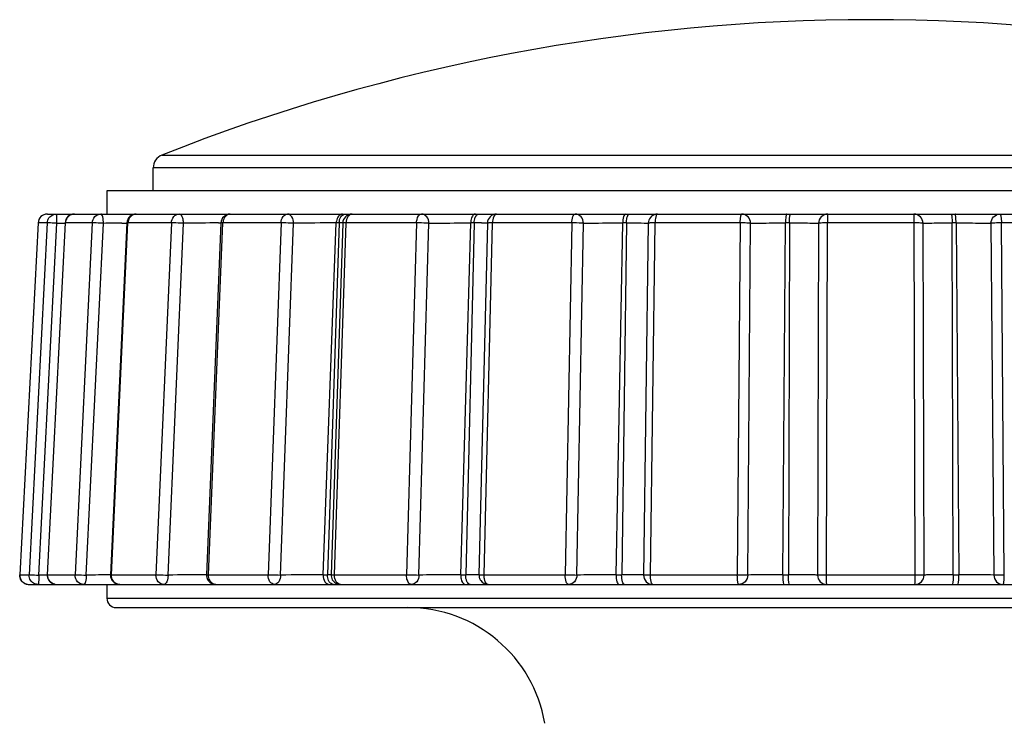
# Model space of a CAD drawing. Units: millimetres. Extents: x 0 to 594, y 0 to 420.
# Drawn here: x 153 to 158, y 364 to 368 of the extents above; entities that cross this region are included whole.
import ezdxf

# ---------------------------------------------------------------- set-up
doc = ezdxf.new("R2010")
doc.units = ezdxf.units.MM
doc.header["$LTSCALE"] = 32.67
doc.layers.get('0').update_dxf_attribs({"linetype": 'CONTINUOUS'})

msp = doc.modelspace()

# ---------------------------------------------------------------- linework, layer by layer
at = {"color": 7, "linetype": 'Continuous'}
for p, q in [((153.6834, 366.8415), (161.3386, 366.8415)), ((153.636, 366.6476), (153.636, 366.7718)), ((161.386, 366.7718), (153.636, 366.7718)), ((153.386, 366.6476), (153.386, 366.5226)), ((161.636, 366.6476), (153.386, 366.6476)), ((153.0646, 366.5226), (161.9574, 366.5226)), ((153.0147, 366.4752), (152.9152, 364.5752)), ((153.0638, 366.4752), (152.9655, 364.5752)), ((153.0638, 366.4752), (153.0147, 366.4752)), ((153.0147, 366.4752), (153.0147, 366.4752)), ((153.0182, 364.5728), (153.1166, 366.4728)), ((153.1605, 366.4751), (153.0643, 364.5751)), ((153.066, 364.5752), (153.1622, 366.4752)), ((153.1166, 366.4728), (153.1418, 366.4732)), ((153.1418, 366.4732), (153.1604, 366.4734)), ((153.1622, 366.4752), (153.1605, 366.4751)), ((153.3073, 366.4752), (153.1622, 366.4752)), ((153.3073, 366.4752), (153.2143, 364.5752)), ((153.2746, 364.5728), (153.3677, 366.4728)), ((153.4942, 366.4749), (153.4055, 364.5749)), ((153.4109, 364.5752), (153.4997, 366.4752)), ((153.4669, 366.4742), (153.4943, 366.4745)), ((153.7344, 366.4752), (153.4996, 366.4752)), ((153.7344, 366.4752), (153.6509, 364.5752)), ((153.7162, 364.5728), (153.7998, 366.4728)), ((154.0013, 366.4746), (153.9239, 364.5746)), ((153.9351, 364.5752), (154.0125, 366.4752)), ((153.9892, 366.475), (154.0016, 366.4751)), ((154.3267, 366.4752), (154.0125, 366.4752)), ((154.3266, 366.4752), (154.2562, 364.5752)), ((154.3236, 364.5728), (154.3941, 366.4728)), ((154.5538, 364.5752), (154.6243, 366.4752)), ((154.6399, 366.4752), (154.5772, 364.5752)), ((154.6596, 366.4742), (154.5969, 364.5742)), ((154.6155, 364.5752), (154.6782, 366.4752)), ((154.64, 366.4752), (154.6242, 366.4752)), ((155.0581, 366.4752), (154.6782, 366.4752)), ((155.058, 366.4752), (155.0038, 364.5752)), ((155.0704, 364.5728), (155.1247, 366.4728)), ((155.2963, 364.5752), (155.3506, 366.4752)), ((155.3689, 366.4752), (155.3236, 364.5752)), ((155.369, 366.4752), (155.3506, 366.4752)), ((155.4404, 366.4738), (155.3952, 364.5738)), ((155.4083, 366.475), (155.4408, 366.4746)), ((155.4225, 364.5752), (155.4677, 366.4752)), ((155.8967, 366.4752), (155.4677, 366.4752)), ((155.8966, 366.4752), (155.861, 364.5752)), ((155.9238, 364.5728), (155.9595, 366.4728)), ((156.1357, 364.5752), (156.1714, 366.4752)), ((156.1915, 366.4752), (156.1657, 364.5752)), ((156.1916, 366.4752), (156.1713, 366.4752)), ((156.3094, 366.4732), (156.2837, 364.5732)), ((156.3207, 364.5752), (156.3465, 366.4752)), ((156.8058, 366.4752), (156.3465, 366.4752)), ((156.8058, 366.4752), (156.7902, 364.5726)), ((156.8465, 364.5728), (156.8621, 366.4728)), ((157.0352, 364.5752), (157.0508, 366.4752)), ((157.0718, 366.4752), (157.0507, 366.4752)), ((157.0718, 366.4752), (157.0665, 364.5752)), ((157.2289, 366.4728), (157.2236, 364.5728)), ((157.271, 364.5726), (157.2762, 366.4752)), ((157.7458, 366.4752), (157.2762, 366.4752)), ((157.751, 364.5726), (157.7458, 366.4752)), ((157.7984, 364.5728), (157.7931, 366.4728)), ((157.9713, 366.4752), (157.9502, 366.4752)), ((157.9555, 364.5752), (157.9502, 366.4752)), ((157.9712, 366.4752), (157.9868, 364.5752)), ((158.1599, 366.4728), (158.1755, 364.5728)), ((158.2318, 364.5726), (158.2162, 366.4752)), ((158.6755, 366.4752), (158.2162, 366.4752)), ((152.9152, 364.5726), (152.9153, 364.5752)), ((152.9153, 364.5752), (152.9655, 364.5752)), ((152.9654, 364.5726), (152.9655, 364.5752)), ((153.0643, 364.5735), (153.0182, 364.5728)), ((153.0643, 364.5751), (153.066, 364.5752)), ((153.0659, 364.5726), (153.066, 364.5752)), ((153.066, 364.5752), (153.2143, 364.5752)), ((153.2142, 364.5726), (153.2143, 364.5752)), ((153.4109, 364.5726), (153.4109, 364.5752)), ((153.4109, 364.5752), (153.6509, 364.5752)), ((153.6509, 364.5726), (153.6509, 364.5752)), ((153.935, 364.5726), (153.9351, 364.5752)), ((153.9351, 364.5752), (154.2562, 364.5752)), ((154.2562, 364.5726), (154.2562, 364.5752)), ((154.5538, 364.5752), (154.5538, 364.5726)), ((154.5538, 364.5752), (154.5771, 364.5752)), ((154.5771, 364.5726), (154.5771, 364.5752)), ((154.6155, 364.5726), (154.6155, 364.5752)), ((154.6155, 364.5752), (155.0038, 364.5752)), ((155.0038, 364.5726), (155.0038, 364.5752)), ((155.2964, 364.5752), (155.2964, 364.5726)), ((155.2964, 364.5752), (155.3235, 364.5752)), ((155.3235, 364.5726), (155.3235, 364.5752)), ((155.4224, 364.5726), (155.4225, 364.5752)), ((155.4225, 364.5752), (155.8609, 364.5752)), ((155.8609, 364.5726), (155.861, 364.5752)), ((156.1358, 364.5752), (156.1358, 364.5726)), ((156.1358, 364.5752), (156.1656, 364.5752)), ((156.1656, 364.5726), (156.1656, 364.5752)), ((156.2841, 364.5737), (156.2732, 364.5742)), ((156.3207, 364.5726), (156.3207, 364.5752)), ((156.3207, 364.5752), (156.7902, 364.5752)), ((157.0353, 364.5752), (157.0353, 364.5726)), ((157.0353, 364.5752), (157.0664, 364.5752)), ((157.0664, 364.5726), (157.0664, 364.5752)), ((157.271, 364.5752), (157.751, 364.5752)), ((157.9556, 364.5752), (157.9556, 364.5726)), ((157.9556, 364.5752), (157.9867, 364.5752)), ((157.9867, 364.5726), (157.9867, 364.5752)), ((152.9652, 364.5226), (162.0568, 364.5226)), ((153.386, 364.5226), (153.386, 364.4476)), ((153.386, 364.4476), (161.636, 364.4476)), ((153.4361, 364.3976), (161.586, 364.3976))]:
    msp.add_line(p, q, dxfattribs=at)
for centre, radius, start, end in [((157.511, 357.1872), 10.3854, 68.37321, 111.62679), ((153.711, 366.7718), 0.075, 111.6268, 180), ((153.0646, 366.4726), 0.05, 90, 177.0041), ((153.0647, 366.4724), 0.0502, 100.5439, 111.6057), ((153.0646, 366.4727), 0.0499, 90.0424, 100.5753), ((153.2104, 366.4726), 0.05, 90.0007, 177.1013), ((153.2104, 366.4758), 0.0468, 90.0485, 101.0191), ((153.5441, 366.4726), 0.05, 90.0025, 177.3238), ((154.0513, 366.4726), 0.05, 90.0006, 177.667), ((154.6971, 366.4726), 0.073, 170.3517, 177.9887), ((154.7134, 366.4726), 0.0734, 170.7108, 177.9998), ((154.7096, 366.4726), 0.05, 90, 178.1107), ((155.4904, 366.4726), 0.05, 90, 178.6367), ((156.3594, 366.4726), 0.05, 101.1153, 179.2251), ((156.3595, 366.4725), 0.0501, 90.0478, 101.1559), ((157.2789, 366.4726), 0.05, 90.0177, 179.7549), ((157.7431, 366.4726), 0.05, 0.2454, 89.9821), ((153.8504, 335.3318), 31.1447, 90.70564, 90.8881), ((154.1149, 347.8541), 18.6214, 90.3866, 90.9695), ((154.6559, 352.3364), 14.1388, 90.12822, 91.06086), ((154.6364, 361.917), 4.5582, 89.7045, 89.9559), ((155.364, 359.8449), 6.6303, 89.61704, 89.95746), ((152.9655, 364.5726), 0.0503, 177.0575, 194.6809), ((153.1144, 364.5726), 0.0502, 177.1235, 190.1459), ((153.1142, 364.5726), 0.05, 190.1697, 194.7691), ((153.7393, 334.7294), 29.847, 90.64038, 90.89198), ((153.4556, 364.5726), 0.0501, 177.3459, 190.2318), ((154.0136, 347.387), 17.1884, 90.29885, 90.99139), ((153.9739, 364.5726), 0.05, 177.6624, 186.0796), ((154.5837, 350.596), 13.9792, 90.12261, 91.0659), ((154.5739, 360.0023), 4.5728, 89.7086, 89.959), ((154.6468, 364.5725), 0.0499, 178.0801, 184.9894), ((155.3712, 363.4758), 1.0991, 88.7331, 88.9187), ((155.4453, 364.5726), 0.0501, 178.6613, 193.4465), ((156.3336, 364.5726), 0.05, 179.223, 269.9994), ((157.2736, 364.5726), 0.05, 179.7182, 269.9813), ((157.7484, 364.5726), 0.05, 270.0184, 0.2829), ((152.9651, 364.5724), 0.0498, 236.2999, 247.9468), ((152.9652, 364.5727), 0.0501, 248.0151, 257.8531), ((152.9653, 364.5731), 0.0505, 257.8403, 259.777), ((152.9652, 364.5724), 0.0499, 259.7554, 269.9582), ((153.1142, 364.5693), 0.0468, 258.5822, 269.9465), ((153.436, 364.4476), 0.05, 180, 270), ((155.011, 363.6476), 0.75, 9.5952, 90)]:
    msp.add_arc(centre, radius, start, end, dxfattribs=at)
for points, knots in [([(153.0638, 366.4752), (153.0643, 366.4845), (153.0707, 366.5033), (153.0862, 366.5155), (153.0948, 366.519)], [0, 0, 0, 0, 0.501652, 1, 1, 1, 1]), ([(153.1166, 366.4728), (153.1166, 366.4792), (153.1165, 366.491), (153.1158, 366.506), (153.115, 366.5166), (153.1141, 366.5208), (153.1135, 366.5226), (153.1131, 366.5226)], [0, 0, 0, 0, 0.380221, 0.702472, 0.918735, 0.976612, 1, 1, 1, 1]), ([(153.3073, 366.4752), (153.3079, 366.4874), (153.3176, 366.5119), (153.3422, 366.5226), (153.3539, 366.5226)], [0, 0, 0, 0, 0.511817, 1, 1, 1, 1]), ([(153.3676, 366.4728), (153.3676, 366.4846), (153.366, 366.5007), (153.3609, 366.5173), (153.356, 366.5226), (153.3539, 366.5226)], [0, 0, 0, 0, 0.661307, 0.879106, 1, 1, 1, 1]), ([(153.4997, 366.4752), (153.4983, 366.4752), (153.4971, 366.4747), (153.4942, 366.4754), (153.4942, 366.4749)], [0, 0, 0, 0, 0.741672, 1, 1, 1, 1]), ([(153.5441, 366.5226), (153.5371, 366.5226), (153.5225, 366.5185), (153.5119, 366.5079), (153.5079, 366.5017)], [0, 0, 0, 0, 0.488781, 1, 1, 1, 1]), ([(153.7344, 366.4752), (153.735, 366.4872), (153.7427, 366.5107), (153.7656, 366.5226), (153.7763, 366.5226)], [0, 0, 0, 0, 0.530215, 1, 1, 1, 1]), ([(153.7998, 366.4728), (153.7997, 366.4792), (153.7985, 366.4914), (153.7937, 366.5094), (153.7837, 366.5226), (153.7763, 366.5226)], [0, 0, 0, 0, 0.329429, 0.620578, 1, 1, 1, 1]), ([(154.0125, 366.4752), (154.0097, 366.4752), (154.0058, 366.4754), (154.0028, 366.4748), (154.0013, 366.4749), (154.0013, 366.4746)], [0, 0, 0, 0, 0.738236, 0.931063, 1, 1, 1, 1]), ([(154.0513, 366.5226), (154.0451, 366.5226), (154.0318, 366.5182), (154.023, 366.5077), (154.0197, 366.5017)], [0, 0, 0, 0, 0.473759, 1, 1, 1, 1]), ([(154.3266, 366.4752), (154.3271, 366.487), (154.3323, 366.5088), (154.3526, 366.5226), (154.362, 366.5226)], [0, 0, 0, 0, 0.558789, 1, 1, 1, 1]), ([(154.3941, 366.4728), (154.394, 366.4849), (154.3904, 366.5067), (154.3709, 366.5226), (154.362, 366.5226)], [0, 0, 0, 0, 0.57492, 1, 1, 1, 1]), ([(154.6577, 366.5226), (154.65, 366.5226), (154.6328, 366.5121), (154.6268, 366.4946), (154.6252, 366.4849)], [0, 0, 0, 0, 0.437998, 1, 1, 1, 1]), ([(154.646, 366.5013), (154.6472, 366.5038), (154.6519, 366.5124), (154.66, 366.5196), (154.6668, 366.5216)], [0, 0, 0, 0, 0.281819, 1, 1, 1, 1]), ([(154.7096, 366.5226), (154.701, 366.5226), (154.6824, 366.5075), (154.6785, 366.4869), (154.6782, 366.4752)], [0, 0, 0, 0, 0.422541, 1, 1, 1, 1]), ([(155.058, 366.4752), (155.0582, 366.4813), (155.06, 366.499), (155.0725, 366.5226), (155.0852, 366.5226)], [0, 0, 0, 0, 0.326236, 1, 1, 1, 1]), ([(155.1246, 366.4728), (155.1246, 366.4852), (155.1184, 366.5091), (155.0957, 366.5226), (155.0852, 366.5226)], [0, 0, 0, 0, 0.541475, 1, 1, 1, 1]), ([(155.3756, 366.5226), (155.3723, 366.5226), (155.3623, 366.5179), (155.3533, 366.4998), (155.3508, 366.4842), (155.3506, 366.4752)], [0, 0, 0, 0, 0.173373, 0.531307, 1, 1, 1, 1]), ([(155.369, 366.4752), (155.3692, 366.4854), (155.3718, 366.5025), (155.3823, 366.5189), (155.389, 366.5216)], [0, 0, 0, 0, 0.588274, 1, 1, 1, 1]), ([(155.4904, 366.5226), (155.4834, 366.5226), (155.4696, 366.5042), (155.468, 366.4866), (155.4677, 366.4752)], [0, 0, 0, 0, 0.376892, 1, 1, 1, 1]), ([(155.8966, 366.4752), (155.8969, 366.4866), (155.8979, 366.5022), (155.9084, 366.5226), (155.9145, 366.5226)], [0, 0, 0, 0, 0.648818, 1, 1, 1, 1]), ([(155.9595, 366.4728), (155.9594, 366.4853), (155.9509, 366.5107), (155.9262, 366.5226), (155.9145, 366.5226)], [0, 0, 0, 0, 0.518683, 1, 1, 1, 1]), ([(156.1869, 366.5226), (156.1811, 366.5226), (156.1726, 366.5012), (156.1715, 366.4865), (156.1713, 366.4752)], [0, 0, 0, 0, 0.338657, 1, 1, 1, 1]), ([(156.1916, 366.4752), (156.1916, 366.4792), (156.1925, 366.4929), (156.1946, 366.507), (156.1991, 366.5156)], [0, 0, 0, 0, 0.293099, 1, 1, 1, 1]), ([(156.1991, 366.5156), (156.1994, 366.5163), (156.2007, 366.5185), (156.2024, 366.5206), (156.2039, 366.5216)], [0, 0, 0, 0, 0.29695, 1, 1, 1, 1]), ([(156.2039, 366.5216), (156.2044, 366.5219), (156.2053, 366.5224), (156.2064, 366.5226), (156.2069, 366.5226)], [0, 0, 0, 0, 0.521669, 1, 1, 1, 1]), ([(156.3525, 366.5147), (156.3515, 366.5122), (156.3477, 366.4994), (156.3466, 366.4859), (156.3465, 366.4752)], [0, 0, 0, 0, 0.196572, 1, 1, 1, 1]), ([(156.3594, 366.5226), (156.3588, 366.5226), (156.3552, 366.5213), (156.3536, 366.5175), (156.3525, 366.5147)], [0, 0, 0, 0, 0.174229, 1, 1, 1, 1]), ([(156.8058, 366.4752), (156.8058, 366.4813), (156.8062, 366.4924), (156.8079, 366.5076), (156.8096, 366.5165), (156.8121, 366.5226), (156.8136, 366.5226)], [0, 0, 0, 0, 0.37541, 0.691468, 0.905937, 1, 1, 1, 1]), ([(156.8621, 366.4728), (156.8621, 366.4855), (156.852, 366.5116), (156.826, 366.5226), (156.8136, 366.5226)], [0, 0, 0, 0, 0.505206, 1, 1, 1, 1]), ([(157.056, 366.5226), (157.0547, 366.5226), (157.0535, 366.5159), (157.052, 366.5078), (157.051, 366.4923), (157.0507, 366.4813), (157.0507, 366.4752)], [0, 0, 0, 0, 0.084698, 0.299042, 0.618896, 1, 1, 1, 1]), ([(157.0718, 366.4752), (157.0719, 366.4813), (157.0722, 366.4923), (157.073, 366.5078), (157.0746, 366.5158), (157.0756, 366.5226), (157.0769, 366.5226)], [0, 0, 0, 0, 0.381426, 0.701495, 0.91603, 1, 1, 1, 1]), ([(157.2788, 366.5226), (157.2785, 366.5226), (157.2782, 366.5208), (157.2777, 366.5186), (157.2774, 366.5141), (157.2768, 366.5057), (157.2764, 366.4925), (157.2762, 366.4813), (157.2762, 366.4752)], [0, 0, 0, 0, 0.021545, 0.078296, 0.169802, 0.292737, 0.615155, 1, 1, 1, 1]), ([(157.7458, 366.4752), (157.7458, 366.4813), (157.7456, 366.4925), (157.7452, 366.5057), (157.7446, 366.5141), (157.7443, 366.5186), (157.7438, 366.5208), (157.7435, 366.5226), (157.7432, 366.5226)], [0, 0, 0, 0, 0.384844, 0.707263, 0.830199, 0.921705, 0.978455, 1, 1, 1, 1]), ([(157.9451, 366.5226), (157.9464, 366.5226), (157.9474, 366.5158), (157.949, 366.5078), (157.9498, 366.4923), (157.9501, 366.4813), (157.9502, 366.4752)], [0, 0, 0, 0, 0.083899, 0.298251, 0.618426, 1, 1, 1, 1]), ([(157.9713, 366.4752), (157.9713, 366.4813), (157.971, 366.4923), (157.97, 366.5078), (157.9685, 366.5159), (157.9673, 366.5226), (157.966, 366.5226)], [0, 0, 0, 0, 0.380956, 0.700705, 0.915231, 1, 1, 1, 1]), ([(158.1599, 366.4728), (158.1599, 366.4855), (158.17, 366.5116), (158.196, 366.5226), (158.2084, 366.5226)], [0, 0, 0, 0, 0.505332, 1, 1, 1, 1]), ([(158.2084, 366.5226), (158.2099, 366.5226), (158.2124, 366.5165), (158.2141, 366.5076), (158.2158, 366.4924), (158.2161, 366.4813), (158.2162, 366.4752)], [0, 0, 0, 0, 0.09406, 0.308534, 0.624597, 1, 1, 1, 1]), ([(153.1166, 366.4728), (153.1105, 366.4731), (153.0929, 366.4739), (153.0753, 366.4752), (153.0638, 366.4752)], [0, 0, 0, 0, 0.346515, 1, 1, 1, 1]), ([(153.3676, 366.4728), (153.3615, 366.4731), (153.3414, 366.4741), (153.3213, 366.4752), (153.3073, 366.4752)], [0, 0, 0, 0, 0.303745, 1, 1, 1, 1]), ([(153.7998, 366.4728), (153.7939, 366.4731), (153.7721, 366.4742), (153.7503, 366.4752), (153.7344, 366.4752)], [0, 0, 0, 0, 0.269188, 1, 1, 1, 1]), ([(154.3941, 366.4728), (154.3887, 366.4732), (154.3663, 366.4744), (154.3438, 366.4752), (154.3266, 366.4752)], [0, 0, 0, 0, 0.238262, 1, 1, 1, 1]), ([(154.6782, 366.4752), (154.6756, 366.4752), (154.6712, 366.4751), (154.665, 366.4751), (154.6621, 366.4746), (154.6596, 366.4747), (154.6596, 366.4742)], [0, 0, 0, 0, 0.417823, 0.733553, 0.929773, 1, 1, 1, 1]), ([(155.1246, 366.4728), (155.12, 366.4732), (155.0978, 366.4746), (155.0756, 366.4752), (155.058, 366.4752)], [0, 0, 0, 0, 0.207949, 1, 1, 1, 1]), ([(155.1247, 366.4728), (155.1402, 366.4732), (155.2155, 366.4745), (155.2908, 366.4751), (155.3506, 366.4752)], [0, 0, 0, 0, 0.206262, 1, 1, 1, 1]), ([(155.4677, 366.4752), (155.464, 366.4752), (155.4575, 366.475), (155.4484, 366.4751), (155.4442, 366.4742), (155.4404, 366.4744), (155.4404, 366.4738)], [0, 0, 0, 0, 0.409325, 0.726793, 0.927795, 1, 1, 1, 1]), ([(155.9595, 366.4728), (155.9558, 366.4732), (155.9349, 366.4747), (155.9139, 366.4752), (155.8966, 366.4752)], [0, 0, 0, 0, 0.175483, 1, 1, 1, 1]), ([(155.9595, 366.4728), (155.9718, 366.4732), (156.0424, 366.4747), (156.1131, 366.4751), (156.1714, 366.4752)], [0, 0, 0, 0, 0.174343, 1, 1, 1, 1]), ([(156.1915, 366.4752), (156.2011, 366.4752), (156.2332, 366.4751), (156.2653, 366.4749), (156.2877, 366.4745)], [0, 0, 0, 0, 0.29948, 1, 1, 1, 1]), ([(156.2877, 366.4745), (156.2902, 366.4744), (156.2976, 366.4742), (156.305, 366.4741), (156.3099, 366.4737)], [0, 0, 0, 0, 0.338011, 1, 1, 1, 1]), ([(156.3465, 366.4752), (156.3416, 366.4752), (156.3329, 366.475), (156.3206, 366.4751), (156.3148, 366.4738), (156.3095, 366.4742), (156.3094, 366.4732)], [0, 0, 0, 0, 0.398488, 0.718297, 0.925424, 1, 1, 1, 1]), ([(156.8621, 366.4728), (156.8553, 366.4743), (156.8363, 366.4745), (156.8176, 366.4752), (156.8058, 366.4752)], [0, 0, 0, 0, 0.372147, 1, 1, 1, 1]), ([(156.8621, 366.4728), (156.8853, 366.4742), (156.9482, 366.4744), (157.0111, 366.4752), (157.0508, 366.4752)], [0, 0, 0, 0, 0.369191, 1, 1, 1, 1]), ([(157.0718, 366.4752), (157.0918, 366.4752), (157.1284, 366.475), (157.1716, 366.4747), (157.1995, 366.4741), (157.2139, 366.4739), (157.2231, 366.4731), (157.2277, 366.4733), (157.2289, 366.4728)], [0, 0, 0, 0, 0.381745, 0.70025, 0.822789, 0.915324, 0.974993, 1, 1, 1, 1]), ([(157.2762, 366.4752), (157.2703, 366.4752), (157.2594, 366.4749), (157.2445, 366.475), (157.2356, 366.4734), (157.2296, 366.4739), (157.2289, 366.4728)], [0, 0, 0, 0, 0.377124, 0.695706, 0.912742, 1, 1, 1, 1]), ([(157.7931, 366.4728), (157.7924, 366.4739), (157.7864, 366.4734), (157.7775, 366.475), (157.7626, 366.4749), (157.7517, 366.4752), (157.7458, 366.4752)], [0, 0, 0, 0, 0.08729, 0.304334, 0.622904, 1, 1, 1, 1]), ([(157.7931, 366.4728), (157.7943, 366.4733), (157.7989, 366.4731), (157.8081, 366.4739), (157.8225, 366.4741), (157.8504, 366.4747), (157.8936, 366.475), (157.9302, 366.4752), (157.9502, 366.4752)], [0, 0, 0, 0, 0.024996, 0.084668, 0.177201, 0.299738, 0.618247, 1, 1, 1, 1]), ([(157.9712, 366.4752), (158.0109, 366.4752), (158.0738, 366.4744), (158.1367, 366.4742), (158.1599, 366.4728)], [0, 0, 0, 0, 0.6308, 1, 1, 1, 1]), ([(158.2162, 366.4752), (158.2044, 366.4752), (158.1857, 366.4745), (158.1667, 366.4743), (158.1599, 366.4728)], [0, 0, 0, 0, 0.627882, 1, 1, 1, 1]), ([(152.9959, 364.5264), (152.987, 364.5301), (152.9712, 364.5432), (152.9654, 364.5629), (152.9654, 364.5726)], [0, 0, 0, 0, 0.498336, 1, 1, 1, 1]), ([(152.9655, 364.5752), (152.9675, 364.5752), (152.9851, 364.5744), (153.0027, 364.5736), (153.0182, 364.5728)], [0, 0, 0, 0, 0.116992, 1, 1, 1, 1]), ([(153.0182, 364.5728), (153.0182, 364.5664), (153.0181, 364.5545), (153.0174, 364.5393), (153.0166, 364.5286), (153.0157, 364.5243), (153.0152, 364.5226), (153.0148, 364.5226)], [0, 0, 0, 0, 0.379651, 0.702174, 0.918728, 0.976676, 1, 1, 1, 1]), ([(153.2609, 364.5226), (153.2489, 364.5226), (153.2234, 364.5341), (153.2142, 364.5599), (153.2142, 364.5726)], [0, 0, 0, 0, 0.487875, 1, 1, 1, 1]), ([(153.2143, 364.5752), (153.2175, 364.5752), (153.2377, 364.5747), (153.2578, 364.5737), (153.2747, 364.5728)], [0, 0, 0, 0, 0.159775, 1, 1, 1, 1]), ([(153.2747, 364.5728), (153.2747, 364.5609), (153.2731, 364.5446), (153.268, 364.5279), (153.2631, 364.5226), (153.2609, 364.5226)], [0, 0, 0, 0, 0.661378, 0.879387, 1, 1, 1, 1]), ([(153.4055, 364.5749), (153.4055, 364.5754), (153.4083, 364.5747), (153.4096, 364.5752), (153.4109, 364.5752)], [0, 0, 0, 0, 0.257806, 1, 1, 1, 1]), ([(153.6509, 364.5752), (153.6552, 364.5752), (153.6769, 364.5748), (153.6987, 364.5738), (153.7162, 364.5728)], [0, 0, 0, 0, 0.194344, 1, 1, 1, 1]), ([(153.6928, 364.5226), (153.6818, 364.5226), (153.658, 364.5354), (153.6509, 364.5601), (153.6509, 364.5726)], [0, 0, 0, 0, 0.469119, 1, 1, 1, 1]), ([(153.7162, 364.5728), (153.7162, 364.5664), (153.715, 364.554), (153.7103, 364.5359), (153.7002, 364.5226), (153.6928, 364.5226)], [0, 0, 0, 0, 0.329357, 0.6209, 1, 1, 1, 1]), ([(153.9239, 364.5746), (153.9239, 364.5749), (153.9254, 364.5748), (153.9284, 364.5754), (153.9323, 364.5752), (153.9351, 364.5752)], [0, 0, 0, 0, 0.069609, 0.262485, 1, 1, 1, 1]), ([(154.2562, 364.5752), (154.2613, 364.5752), (154.2838, 364.5749), (154.3063, 364.574), (154.3237, 364.5728)], [0, 0, 0, 0, 0.22529, 1, 1, 1, 1]), ([(154.2916, 364.5226), (154.2819, 364.5226), (154.2609, 364.5374), (154.2562, 364.5603), (154.2562, 364.5726)], [0, 0, 0, 0, 0.440263, 1, 1, 1, 1]), ([(154.3237, 364.5728), (154.3237, 364.5606), (154.3201, 364.5387), (154.3006, 364.5226), (154.2916, 364.5226)], [0, 0, 0, 0, 0.5753, 1, 1, 1, 1]), ([(154.5538, 364.5726), (154.5538, 364.5603), (154.5579, 364.5381), (154.5781, 364.5226), (154.5874, 364.5226)], [0, 0, 0, 0, 0.567949, 1, 1, 1, 1]), ([(154.5969, 364.5742), (154.597, 364.5747), (154.5994, 364.5745), (154.6023, 364.5751), (154.6085, 364.5751), (154.6129, 364.5752), (154.6155, 364.5752)], [0, 0, 0, 0, 0.070768, 0.267242, 0.581995, 1, 1, 1, 1]), ([(154.6469, 364.5226), (154.638, 364.5226), (154.6189, 364.5388), (154.6155, 364.5604), (154.6155, 364.5726)], [0, 0, 0, 0, 0.421609, 1, 1, 1, 1]), ([(155.0038, 364.5752), (155.0095, 364.5752), (155.0317, 364.5749), (155.0539, 364.5742), (155.0704, 364.5728)], [0, 0, 0, 0, 0.255638, 1, 1, 1, 1]), ([(155.031, 364.5226), (155.0273, 364.5226), (155.0163, 364.5273), (155.0063, 364.5465), (155.0038, 364.5632), (155.0038, 364.5726)], [0, 0, 0, 0, 0.180867, 0.541054, 1, 1, 1, 1]), ([(155.0704, 364.5728), (155.0704, 364.5604), (155.0643, 364.5362), (155.0415, 364.5226), (155.031, 364.5226)], [0, 0, 0, 0, 0.541806, 1, 1, 1, 1]), ([(155.2963, 364.5752), (155.2768, 364.5752), (155.2014, 364.5748), (155.1261, 364.5741), (155.0704, 364.5728)], [0, 0, 0, 0, 0.259907, 1, 1, 1, 1]), ([(155.2964, 364.5726), (155.2964, 364.5662), (155.2976, 364.5483), (155.3087, 364.5226), (155.3215, 364.5226)], [0, 0, 0, 0, 0.332264, 1, 1, 1, 1]), ([(155.3347, 364.5308), (155.3329, 364.5332), (155.3257, 364.5461), (155.3235, 364.5611), (155.3235, 364.5726)], [0, 0, 0, 0, 0.211784, 1, 1, 1, 1]), ([(155.392, 364.5747), (155.3876, 364.5748), (155.3648, 364.5751), (155.3421, 364.5752), (155.3236, 364.5752)], [0, 0, 0, 0, 0.190908, 1, 1, 1, 1]), ([(155.3952, 364.5738), (155.3952, 364.5744), (155.399, 364.5742), (155.4032, 364.5751), (155.4123, 364.575), (155.4187, 364.5752), (155.4225, 364.5752)], [0, 0, 0, 0, 0.072686, 0.273996, 0.590869, 1, 1, 1, 1]), ([(155.4451, 364.5226), (155.4379, 364.5226), (155.4282, 364.536), (155.4236, 364.5539), (155.4224, 364.5662), (155.4224, 364.5726)], [0, 0, 0, 0, 0.375281, 0.668107, 1, 1, 1, 1]), ([(155.8789, 364.5226), (155.8724, 364.5226), (155.8619, 364.5444), (155.8609, 364.5607), (155.8609, 364.5726)], [0, 0, 0, 0, 0.351446, 1, 1, 1, 1]), ([(155.861, 364.5752), (155.867, 364.5752), (155.888, 364.5749), (155.909, 364.5746), (155.9238, 364.5728)], [0, 0, 0, 0, 0.288184, 1, 1, 1, 1]), ([(155.9238, 364.5728), (155.9238, 364.5602), (155.9155, 364.5346), (155.8906, 364.5226), (155.8789, 364.5226)], [0, 0, 0, 0, 0.51893, 1, 1, 1, 1]), ([(156.1357, 364.5752), (156.1151, 364.5752), (156.0444, 364.5748), (155.9738, 364.5745), (155.9238, 364.5728)], [0, 0, 0, 0, 0.291877, 1, 1, 1, 1]), ([(156.1358, 364.5726), (156.1358, 364.5607), (156.1375, 364.5445), (156.1435, 364.5275), (156.149, 364.5226), (156.1514, 364.5226)], [0, 0, 0, 0, 0.651585, 0.870396, 1, 1, 1, 1]), ([(156.1809, 364.5226), (156.1785, 364.5226), (156.1731, 364.5276), (156.1673, 364.5445), (156.1656, 364.5607), (156.1656, 364.5726)], [0, 0, 0, 0, 0.12792, 0.346363, 1, 1, 1, 1]), ([(156.2732, 364.5742), (156.2672, 364.5744), (156.2313, 364.5751), (156.1955, 364.5752), (156.1657, 364.5752)], [0, 0, 0, 0, 0.169457, 1, 1, 1, 1]), ([(156.2837, 364.5732), (156.2848, 364.5742), (156.2883, 364.5741), (156.2943, 364.5748), (156.3053, 364.575), (156.3145, 364.5752), (156.3207, 364.5752)], [0, 0, 0, 0, 0.123849, 0.248983, 0.49931, 1, 1, 1, 1]), ([(156.3265, 364.531), (156.3255, 364.5336), (156.3217, 364.5471), (156.3207, 364.5613), (156.3207, 364.5726)], [0, 0, 0, 0, 0.198192, 1, 1, 1, 1]), ([(156.7902, 364.5752), (156.802, 364.5752), (156.8207, 364.5745), (156.8397, 364.5743), (156.8466, 364.5728)], [0, 0, 0, 0, 0.627691, 1, 1, 1, 1]), ([(156.798, 364.5226), (156.7964, 364.5226), (156.7939, 364.5291), (156.7921, 364.5384), (156.7905, 364.5545), (156.7902, 364.5662), (156.7902, 364.5726)], [0, 0, 0, 0, 0.094189, 0.310647, 0.627774, 1, 1, 1, 1]), ([(156.8465, 364.5728), (156.8466, 364.5601), (156.8367, 364.5337), (156.8105, 364.5226), (156.798, 364.5226)], [0, 0, 0, 0, 0.50538, 1, 1, 1, 1]), ([(157.0352, 364.5752), (156.9955, 364.5752), (156.9327, 364.5744), (156.8697, 364.5742), (156.8465, 364.5728)], [0, 0, 0, 0, 0.630808, 1, 1, 1, 1]), ([(157.0353, 364.5726), (157.0353, 364.5662), (157.0355, 364.5547), (157.0364, 364.5383), (157.0381, 364.5297), (157.0392, 364.5226), (157.0407, 364.5226)], [0, 0, 0, 0, 0.377333, 0.697939, 0.914533, 1, 1, 1, 1]), ([(157.0715, 364.5226), (157.0701, 364.5226), (157.0691, 364.5298), (157.0675, 364.5383), (157.0667, 364.5547), (157.0664, 364.5662), (157.0664, 364.5726)], [0, 0, 0, 0, 0.084286, 0.300688, 0.621855, 1, 1, 1, 1]), ([(157.2236, 364.5728), (157.2224, 364.5733), (157.2178, 364.5732), (157.2087, 364.5739), (157.1942, 364.5741), (157.1663, 364.5747), (157.1232, 364.575), (157.0865, 364.5752), (157.0665, 364.5752)], [0, 0, 0, 0, 0.02502, 0.084674, 0.177214, 0.299755, 0.618263, 1, 1, 1, 1]), ([(157.2236, 364.5728), (157.2244, 364.5739), (157.2303, 364.5734), (157.2392, 364.575), (157.2542, 364.5749), (157.265, 364.5752), (157.271, 364.5752)], [0, 0, 0, 0, 0.087339, 0.304457, 0.623, 1, 1, 1, 1]), ([(157.2736, 364.5226), (157.2733, 364.5226), (157.273, 364.5244), (157.2725, 364.5268), (157.2721, 364.5316), (157.2715, 364.5405), (157.2711, 364.5544), (157.271, 364.5662), (157.271, 364.5726)], [0, 0, 0, 0, 0.02169, 0.079133, 0.171669, 0.295674, 0.618918, 1, 1, 1, 1]), ([(157.7484, 364.5226), (157.7487, 364.5226), (157.749, 364.5244), (157.7495, 364.5268), (157.7499, 364.5316), (157.7505, 364.5405), (157.7509, 364.5544), (157.751, 364.5662), (157.751, 364.5726)], [0, 0, 0, 0, 0.02169, 0.079131, 0.171666, 0.295671, 0.618916, 1, 1, 1, 1]), ([(157.751, 364.5752), (157.757, 364.5752), (157.7678, 364.5749), (157.7827, 364.575), (157.7917, 364.5734), (157.7976, 364.5739), (157.7984, 364.5728)], [0, 0, 0, 0, 0.376975, 0.695504, 0.912629, 1, 1, 1, 1]), ([(157.9555, 364.5752), (157.9355, 364.5752), (157.8988, 364.575), (157.8557, 364.5747), (157.8278, 364.5741), (157.8133, 364.5739), (157.8042, 364.5731), (157.7996, 364.5733), (157.7984, 364.5728)], [0, 0, 0, 0, 0.381752, 0.700261, 0.822799, 0.915334, 0.974992, 1, 1, 1, 1]), ([(157.9556, 364.5726), (157.9556, 364.5662), (157.9553, 364.5547), (157.9545, 364.5383), (157.9529, 364.5298), (157.9519, 364.5226), (157.9505, 364.5226)], [0, 0, 0, 0, 0.377968, 0.699016, 0.915631, 1, 1, 1, 1]), ([(157.9813, 364.5226), (157.9828, 364.5226), (157.9839, 364.5297), (157.9856, 364.5383), (157.9865, 364.5546), (157.9867, 364.5662), (157.9867, 364.5726)], [0, 0, 0, 0, 0.085384, 0.301766, 0.62249, 1, 1, 1, 1]), ([(158.1755, 364.5728), (158.1523, 364.5742), (158.0893, 364.5744), (158.0265, 364.5752), (157.9868, 364.5752)], [0, 0, 0, 0, 0.369205, 1, 1, 1, 1]), ([(158.1754, 364.5728), (158.1823, 364.5743), (158.2013, 364.5745), (158.22, 364.5752), (158.2318, 364.5752)], [0, 0, 0, 0, 0.372282, 1, 1, 1, 1]), ([(158.1754, 364.5728), (158.1754, 364.5601), (158.1853, 364.5337), (158.2115, 364.5226), (158.224, 364.5226)], [0, 0, 0, 0, 0.505385, 1, 1, 1, 1]), ([(158.224, 364.5226), (158.2256, 364.5226), (158.2281, 364.5291), (158.2299, 364.5384), (158.2315, 364.5545), (158.2318, 364.5662), (158.2318, 364.5726)], [0, 0, 0, 0, 0.094191, 0.310649, 0.627775, 1, 1, 1, 1]), ([(153.4554, 364.5226), (153.4481, 364.5226), (153.433, 364.5269), (153.4223, 364.5382), (153.4184, 364.5448)], [0, 0, 0, 0, 0.488193, 1, 1, 1, 1]), ([(153.9739, 364.5226), (153.9675, 364.5226), (153.9537, 364.5273), (153.9449, 364.5384), (153.9416, 364.5448)], [0, 0, 0, 0, 0.47251, 1, 1, 1, 1]), ([(154.6104, 364.5226), (154.6055, 364.5226), (154.5986, 364.5251), (154.5935, 364.5294), (154.5922, 364.5307)], [0, 0, 0, 0, 0.729267, 1, 1, 1, 1]), ([(155.3484, 364.5226), (155.3472, 364.5226), (155.3417, 364.5234), (155.3373, 364.5274), (155.3347, 364.5308)], [0, 0, 0, 0, 0.222713, 1, 1, 1, 1]), ([(156.3336, 364.5226), (156.333, 364.5226), (156.3292, 364.5239), (156.3276, 364.528), (156.3265, 364.531)], [0, 0, 0, 0, 0.171676, 1, 1, 1, 1])]:
    msp.add_open_spline(points, degree=3, knots=knots, dxfattribs=at)
for points in [[(153.0948, 366.519), (153.1006, 366.5213), (153.1069, 366.5226), (153.1131, 366.5226)], [(153.1711, 366.5017), (153.1658, 366.494), (153.1626, 366.4845), (153.1622, 366.4752)], [(153.2015, 366.5217), (153.1896, 366.5194), (153.178, 366.5117), (153.1711, 366.5017)], [(153.5079, 366.5017), (153.503, 366.4939), (153.5001, 366.4844), (153.4996, 366.4752)], [(154.0197, 366.5017), (154.0152, 366.4937), (154.0128, 366.4843), (154.0125, 366.4752)], [(154.6409, 366.4845), (154.6419, 366.4903), (154.6435, 366.496), (154.646, 366.5013)], [(154.6668, 366.5216), (154.6689, 366.5222), (154.6711, 366.5226), (154.6733, 366.5226)], [(155.389, 366.5216), (155.3905, 366.5222), (155.3922, 366.5226), (155.3938, 366.5226)], [(152.9236, 364.5448), (152.9183, 364.5528), (152.9152, 364.5629), (152.9152, 364.5726)], [(153.0741, 364.5448), (153.0688, 364.5529), (153.0659, 364.5629), (153.0659, 364.5726)], [(153.4062, 364.5637), (153.4078, 364.5552), (153.4117, 364.5468), (153.4173, 364.5402)], [(153.4184, 364.5448), (153.4135, 364.553), (153.4109, 364.563), (153.4109, 364.5726)], [(153.9242, 364.5673), (153.9251, 364.5586), (153.9284, 364.55), (153.9335, 364.543)], [(153.9416, 364.5448), (153.9372, 364.5532), (153.935, 364.5631), (153.935, 364.5726)], [(154.583, 364.5442), (154.5789, 364.553), (154.5771, 364.5629), (154.5771, 364.5726)], [(154.5971, 364.5682), (154.5979, 364.5591), (154.6015, 364.5498), (154.607, 364.5425)], [(152.9168, 364.5599), (152.9187, 364.5526), (152.9224, 364.5457), (152.9272, 364.54)], [(152.9375, 364.5309), (152.9321, 364.5346), (152.9273, 364.5394), (152.9236, 364.5448)], [(152.9272, 364.54), (152.9363, 364.5294), (152.9512, 364.5226), (152.9652, 364.5226)], [(153.0148, 364.5226), (153.0084, 364.5226), (153.0018, 364.5239), (152.9959, 364.5264)], [(153.0659, 364.5598), (153.0675, 364.5537), (153.0703, 364.5479), (153.074, 364.5428)], [(153.074, 364.5428), (153.0829, 364.5308), (153.0992, 364.5226), (153.1142, 364.5226)], [(153.105, 364.5235), (153.0927, 364.526), (153.0808, 364.5343), (153.0741, 364.5448)], [(153.4173, 364.5402), (153.4264, 364.5295), (153.4414, 364.5226), (153.4554, 364.5226)], [(153.9335, 364.543), (153.9425, 364.5309), (153.9588, 364.5226), (153.9739, 364.5226)], [(154.5922, 364.5307), (154.5883, 364.5345), (154.5852, 364.5392), (154.583, 364.5442)], [(154.607, 364.5425), (154.6159, 364.5306), (154.632, 364.5226), (154.6469, 364.5226)], [(155.3965, 364.5609), (155.398, 364.5548), (155.4007, 364.5488), (155.4044, 364.5436)], [(155.4044, 364.5436), (155.4132, 364.5312), (155.4298, 364.5226), (155.4451, 364.5226)]]:
    msp.add_open_spline(points, degree=3, dxfattribs=at)

doc.saveas('drawing.dxf')
